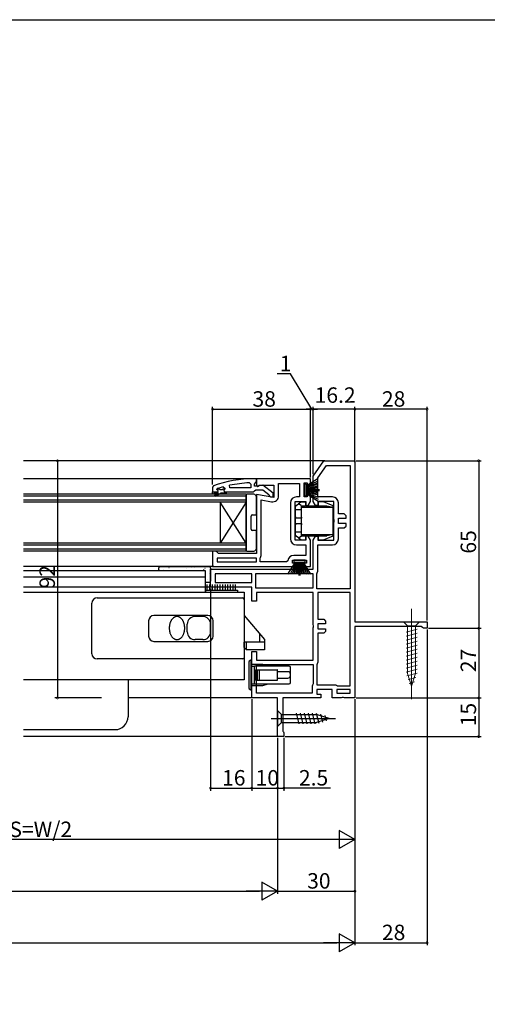
# Model space of a CAD drawing. Extents: x 0 to 1059, y 0 to 1584.
# Drawn here: x 645 to 826, y 1148 to 1530 of the extents above; entities that cross this region are included whole.
import ezdxf

# ---------------------------------------------------------------- set-up
doc = ezdxf.new("R2010")
doc.units = 0
doc.header["$LTSCALE"] = 5
doc.linetypes.add('YCENTER_1', pattern=[13, 10, -1, 1, -1])
for name, color, linetype in [('YKK_11', 7, 'CONTINUOUS'), ('YKK_12', 2, 'CONTINUOUS'), ('YKK_13', 4, 'CONTINUOUS'), ('YKK_D', 6, 'CONTINUOUS'), ('YKK_ZWAK', 7, 'CONTINUOUS')]:
    doc.layers.add(name, color=color, linetype=linetype)
doc.styles.get("Standard").update_dxf_attribs({"font": 'txt', "bigfont": 'EXTFONT'})

msp = doc.modelspace()

# ---------------------------------------------------------------- linework, layer by layer
at = {"layer": 'YKK_11', "color": 0, "linetype": 'ByBlock', "lineweight": -2}
for p, q in [((758.41, 1352.83), (762.61, 1358.83)), ((760.21, 1352.26), (763.54, 1357.03)), ((762.61, 1358.83), (774.61, 1358.83)), ((763.54, 1357.03), (772.81, 1357.03)), ((772.81, 1357.03), (772.81, 1309.13)), ((772.81, 1357.03), (772.81, 1309.13)), ((774.61, 1358.83), (774.61, 1296.33)), ((758.41, 1343.03), (758.41, 1352.83)), ((723.57, 1348.74), (724.21, 1348.26)), ((723.57, 1348.74), (724.21, 1348.26)), ((726.14, 1348.33), (726.03, 1349.32)), ((726.14, 1348.33), (726.03, 1349.32)), ((733.68, 1350.28), (734.21, 1349.78)), ((733.68, 1350.28), (734.21, 1349.78)), ((734.21, 1349.78), (734.21, 1348.33)), ((734.21, 1349.78), (734.21, 1348.33)), ((757.41, 1351.83), (736.41, 1351.83)), ((736.41, 1351.83), (736.41, 1349.21)), ((757.41, 1351.83), (736.41, 1351.83)), ((736.41, 1351.83), (736.41, 1349.21)), ((736.41, 1349.21), (736.98, 1348.89)), ((736.41, 1349.21), (736.98, 1348.89)), ((736.98, 1348.89), (737.85, 1349.43)), ((736.98, 1348.89), (737.85, 1349.43)), ((737.85, 1349.43), (743.21, 1349.43)), ((737.85, 1349.43), (743.21, 1349.43)), ((743.21, 1349.43), (743.21, 1344.62)), ((743.21, 1349.43), (743.21, 1344.62)), ((745.01, 1345.22), (745.01, 1350.03)), ((745.01, 1350.03), (753.11, 1350.03)), ((745.01, 1345.22), (745.01, 1350.03)), ((745.01, 1350.03), (753.11, 1350.03)), ((753.11, 1350.03), (753.11, 1344.83)), ((753.11, 1350.03), (753.11, 1344.83)), ((754.91, 1344.83), (754.91, 1350.23)), ((754.91, 1350.23), (756.11, 1350.23)), ((754.91, 1344.83), (754.91, 1350.23)), ((754.91, 1350.23), (756.11, 1350.23)), ((756.11, 1350.23), (756.11, 1349.03)), ((756.11, 1350.23), (756.11, 1349.03)), ((756.11, 1349.03), (757.41, 1349.03)), ((756.11, 1349.03), (757.41, 1349.03)), ((757.41, 1349.03), (757.41, 1351.83)), ((757.41, 1349.03), (757.41, 1351.83)), ((760.21, 1344.83), (760.21, 1352.26)), ((719.41, 1346.83), (721.31, 1346.83)), ((719.41, 1346.83), (721.31, 1346.83)), ((719.41, 1345.83), (719.41, 1346.83)), ((719.41, 1346.83), (721.31, 1346.83)), ((719.41, 1346.83), (721.31, 1346.83)), ((719.41, 1346.83), (721.31, 1346.83)), ((719.41, 1345.83), (719.41, 1346.83)), ((719.41, 1346.83), (721.31, 1346.83)), ((719.91, 1345.83), (719.41, 1345.83)), ((719.91, 1345.83), (719.41, 1345.83)), ((721.71, 1346.33), (719.91, 1346.33)), ((719.91, 1346.33), (719.91, 1345.83)), ((721.71, 1346.33), (719.91, 1346.33)), ((719.91, 1346.33), (719.91, 1345.83)), ((720.23, 1345.48), (721.71, 1346.33)), ((720.23, 1345.48), (721.71, 1346.33)), ((720.48, 1345.04), (720.23, 1345.48)), ((720.48, 1345.04), (720.23, 1345.48)), ((722.71, 1346.33), (720.48, 1345.04)), ((722.71, 1346.33), (720.48, 1345.04)), ((721.01, 1347.74), (721.08, 1347.93)), ((721.01, 1347.74), (721.08, 1347.93)), ((721.01, 1347.74), (721.08, 1347.93)), ((721.01, 1347.74), (721.08, 1347.93)), ((721.01, 1347.73), (721.01, 1347.74)), ((721.01, 1347.73), (721.01, 1347.74)), ((721.01, 1347.73), (721.01, 1347.74)), ((721.01, 1347.73), (721.01, 1347.74)), ((721.31, 1347.43), (721.01, 1347.73)), ((721.31, 1347.43), (721.01, 1347.73)), ((721.31, 1347.43), (721.01, 1347.73)), ((721.31, 1347.43), (721.01, 1347.73)), ((721.08, 1347.93), (721.21, 1348.02)), ((721.08, 1347.93), (721.21, 1348.02)), ((721.08, 1347.93), (721.91, 1347.93)), ((721.08, 1347.93), (721.91, 1347.93)), ((721.91, 1347.93), (722.21, 1347.67)), ((721.91, 1347.93), (722.21, 1347.67)), ((722.21, 1347.67), (723.2, 1347.67)), ((722.21, 1347.67), (723.2, 1347.67)), ((724.71, 1346.33), (722.71, 1346.33)), ((724.71, 1346.33), (722.71, 1346.33)), ((723.2, 1347.67), (723.5, 1347.93)), ((723.2, 1347.67), (723.5, 1347.93)), ((723.5, 1347.93), (724.21, 1347.93)), ((723.5, 1347.93), (724.21, 1347.93)), ((724.21, 1347.9), (723.83, 1347.42)), ((724.21, 1347.9), (723.83, 1347.42)), ((724.21, 1347.9), (723.83, 1347.42)), ((724.21, 1347.9), (723.83, 1347.42)), ((723.83, 1347.42), (723.91, 1346.83)), ((723.83, 1347.42), (723.91, 1346.83)), ((723.83, 1347.42), (723.91, 1346.83)), ((723.83, 1347.42), (723.91, 1346.83)), ((723.91, 1346.83), (724.71, 1346.83)), ((723.91, 1346.83), (724.71, 1346.83)), ((723.91, 1346.83), (724.71, 1346.83)), ((723.91, 1346.83), (724.71, 1346.83)), ((724.21, 1348.26), (724.21, 1347.9)), ((724.21, 1348.26), (724.21, 1347.9)), ((724.21, 1347.93), (724.21, 1347.9)), ((724.21, 1347.93), (724.21, 1347.9)), ((724.71, 1346.83), (724.71, 1346.33)), ((724.71, 1346.83), (724.71, 1346.33)), ((734.21, 1348.33), (726.14, 1348.33)), ((734.21, 1348.33), (726.14, 1348.33)), ((734.21, 1348.33), (726.14, 1348.33)), ((734.21, 1348.33), (726.14, 1348.33)), ((743.21, 1344.62), (736.41, 1345.82)), ((736.41, 1345.82), (736.41, 1322.83)), ((743.21, 1344.62), (736.41, 1345.82)), ((736.41, 1345.82), (736.41, 1322.83)), ((757.41, 1346.03), (756.11, 1346.03)), ((756.11, 1346.03), (756.11, 1344.83)), ((757.41, 1346.03), (756.11, 1346.03)), ((756.11, 1346.03), (756.11, 1344.83)), ((757.41, 1343.03), (757.41, 1346.03)), ((757.41, 1343.03), (757.41, 1346.03)), ((738.21, 1322.03), (738.21, 1343.67)), ((738.21, 1343.67), (742.31, 1342.95)), ((738.21, 1322.03), (738.21, 1343.67)), ((738.21, 1322.03), (738.21, 1343.67)), ((738.21, 1343.67), (742.31, 1342.95)), ((738.21, 1322.03), (738.21, 1343.67)), ((749.61, 1342.53), (749.61, 1328.53)), ((749.61, 1342.53), (749.61, 1328.53)), ((751.41, 1328.03), (751.41, 1343.03)), ((751.41, 1343.03), (755.61, 1343.03)), ((751.41, 1328.03), (751.41, 1343.03)), ((751.41, 1343.03), (755.61, 1343.03)), ((753.11, 1344.83), (751.91, 1344.83)), ((753.11, 1344.83), (751.91, 1344.83)), ((756.11, 1344.83), (754.91, 1344.83)), ((756.11, 1344.83), (754.91, 1344.83)), ((755.61, 1343.03), (755.61, 1341.53)), ((755.61, 1343.03), (755.61, 1341.53)), ((755.61, 1341.53), (756.54, 1341.53)), ((755.61, 1341.53), (756.54, 1341.53)), ((756.54, 1341.53), (757.41, 1343.03)), ((756.54, 1341.53), (757.41, 1343.03)), ((759.27, 1341.53), (758.41, 1343.03)), ((760.21, 1341.53), (759.27, 1341.53)), ((765.91, 1344.83), (760.21, 1344.83)), ((766.41, 1343.03), (760.21, 1343.03)), ((760.21, 1343.03), (760.21, 1341.53)), ((766.41, 1336.15), (766.41, 1343.03)), ((768.21, 1338.23), (768.21, 1342.53)), ((770.51, 1338.23), (768.21, 1338.23)), ((771.21, 1337.53), (770.51, 1338.23)), ((771.21, 1336.53), (771.21, 1337.53)), ((766.59, 1335.76), (766.41, 1336.15)), ((766.41, 1334.9), (766.59, 1335.29)), ((766.41, 1328.03), (766.41, 1334.9)), ((766.59, 1335.29), (766.59, 1335.76)), ((768.21, 1334.53), (768.21, 1336.53)), ((768.21, 1336.53), (771.21, 1336.53)), ((771.21, 1334.53), (768.21, 1334.53)), ((770.51, 1332.83), (771.21, 1333.53)), ((771.21, 1333.53), (771.21, 1334.53)), ((768.21, 1328.53), (768.21, 1332.83)), ((768.21, 1332.83), (770.51, 1332.83)), ((755.61, 1328.03), (751.41, 1328.03)), ((755.61, 1328.03), (751.41, 1328.03)), ((751.91, 1326.23), (755.61, 1326.23)), ((751.91, 1326.23), (755.61, 1326.23)), ((756.54, 1329.53), (755.61, 1329.53)), ((755.61, 1329.53), (755.61, 1328.03)), ((756.54, 1329.53), (755.61, 1329.53)), ((755.61, 1329.53), (755.61, 1328.03)), ((755.61, 1326.23), (755.61, 1322.13)), ((755.61, 1326.23), (755.61, 1322.13)), ((757.41, 1328.03), (756.54, 1329.53)), ((757.41, 1328.03), (756.54, 1329.53)), ((757.41, 1317.83), (757.41, 1328.03)), ((757.41, 1317.83), (757.41, 1328.03)), ((758.41, 1328.03), (759.27, 1329.53)), ((758.41, 1316.83), (758.41, 1328.03)), ((759.27, 1329.53), (760.21, 1329.53)), ((760.21, 1329.53), (760.21, 1328.03)), ((760.21, 1328.03), (766.41, 1328.03)), ((760.21, 1316.03), (760.21, 1326.23)), ((760.21, 1326.23), (765.91, 1326.23)), ((720.71, 1323.83), (719.41, 1323.83)), ((719.41, 1323.83), (719.41, 1317.83)), ((720.71, 1323.83), (719.41, 1323.83)), ((719.41, 1323.83), (719.41, 1317.83)), ((721.21, 1323.33), (720.71, 1323.83)), ((721.21, 1323.33), (720.71, 1323.83)), ((721.71, 1322.83), (721.21, 1323.33)), ((721.71, 1322.83), (721.21, 1323.33)), ((736.41, 1322.83), (721.71, 1322.83)), ((736.41, 1322.83), (721.71, 1322.83)), ((737.94, 1321.35), (738.21, 1322.03)), ((737.94, 1321.35), (738.21, 1322.03)), ((755.61, 1322.13), (750.91, 1322.13)), ((755.61, 1322.13), (750.91, 1322.13)), ((736.41, 1321.03), (721.21, 1321.03)), ((721.21, 1321.03), (721.21, 1319.63)), ((736.41, 1321.03), (721.21, 1321.03)), ((721.21, 1321.03), (721.21, 1319.63)), ((721.21, 1319.63), (736.41, 1319.63)), ((721.21, 1319.63), (736.41, 1319.63)), ((721.21, 1319.63), (736.41, 1319.63)), ((721.21, 1319.63), (736.41, 1319.63)), ((736.41, 1319.63), (736.41, 1321.03)), ((736.41, 1319.63), (736.41, 1321.03)), ((737.81, 1321.01), (737.94, 1321.35)), ((737.81, 1321.01), (737.94, 1321.35)), ((737.81, 1319.63), (737.81, 1321.01)), ((737.81, 1319.63), (737.81, 1321.01)), ((748.12, 1319.63), (737.81, 1319.63)), ((748.12, 1319.63), (737.81, 1319.63)), ((748.62, 1320.07), (748.12, 1319.63)), ((748.62, 1320.07), (748.12, 1319.63)), ((750.41, 1319.13), (750.41, 1320.33)), ((750.41, 1320.33), (755.81, 1320.33)), ((750.41, 1319.13), (750.41, 1320.33)), ((750.41, 1320.33), (755.81, 1320.33)), ((751.61, 1319.13), (750.41, 1319.13)), ((751.61, 1319.13), (750.41, 1319.13)), ((751.61, 1317.83), (751.61, 1319.13)), ((751.61, 1317.83), (751.61, 1319.13)), ((755.81, 1319.13), (754.61, 1319.13)), ((754.61, 1319.13), (754.61, 1317.83)), ((755.81, 1319.13), (754.61, 1319.13)), ((754.61, 1319.13), (754.61, 1317.83)), ((755.81, 1320.33), (755.81, 1319.13)), ((755.81, 1320.33), (755.81, 1319.13)), ((718.61, 1309.83), (718.61, 1316.83)), ((718.61, 1316.83), (758.41, 1316.83)), ((719.41, 1317.83), (751.61, 1317.83)), ((719.41, 1317.83), (751.61, 1317.83)), ((734.61, 1315.03), (720.41, 1315.03)), ((720.41, 1315.03), (720.41, 1311.63)), ((734.61, 1315.03), (720.41, 1315.03)), ((734.61, 1311.63), (734.61, 1315.03)), ((758.41, 1315.03), (736.01, 1315.03)), ((736.01, 1315.03), (736.01, 1309.53)), ((758.41, 1315.03), (736.01, 1315.03)), ((754.61, 1317.83), (757.41, 1317.83)), ((754.61, 1317.83), (757.41, 1317.83)), ((758.41, 1309.53), (758.41, 1315.03)), ((759.81, 1315.01), (759.94, 1315.35)), ((759.81, 1309.13), (759.81, 1315.01)), ((759.94, 1315.35), (760.21, 1316.03)), ((720.41, 1311.63), (734.61, 1311.63)), ((734.61, 1309.83), (718.61, 1309.83)), ((734.61, 1304.43), (734.61, 1309.83)), ((736.01, 1309.53), (758.41, 1309.53)), ((758.41, 1307.73), (736.41, 1307.73)), ((736.41, 1307.73), (736.41, 1304.43)), ((758.41, 1295.25), (758.41, 1307.73)), ((772.81, 1309.13), (759.81, 1309.13)), ((772.81, 1307.73), (760.21, 1307.73)), ((760.21, 1307.73), (760.21, 1297.33)), ((772.81, 1271.53), (772.81, 1307.73)), ((772.81, 1271.53), (772.81, 1307.73)), ((736.41, 1304.43), (734.61, 1304.43)), ((758.59, 1294.86), (758.41, 1295.25)), ((760.21, 1297.33), (762.51, 1297.33)), ((763.21, 1295.63), (760.21, 1295.63)), ((760.21, 1295.63), (760.21, 1293.63)), ((762.51, 1297.33), (763.21, 1296.63)), ((763.21, 1296.63), (763.21, 1295.63)), ((774.61, 1296.33), (802.61, 1296.33)), ((802.61, 1296.33), (802.61, 1293.83)), ((758.41, 1294), (758.59, 1294.39)), ((758.41, 1281.53), (758.41, 1294)), ((758.59, 1294.39), (758.59, 1294.86)), ((760.21, 1293.63), (763.21, 1293.63)), ((762.51, 1291.93), (760.21, 1291.93)), ((760.21, 1291.93), (760.21, 1280.73)), ((763.21, 1292.63), (762.51, 1291.93)), ((763.21, 1293.63), (763.21, 1292.63)), ((800.31, 1294.53), (774.61, 1294.53)), ((774.61, 1294.53), (774.61, 1266.83)), ((800.78, 1294.18), (800.31, 1294.53)), ((801.26, 1293.83), (800.78, 1294.18)), ((802.61, 1293.83), (801.26, 1293.83)), ((734.61, 1266.83), (734.61, 1284.83)), ((734.61, 1284.83), (736.41, 1284.83)), ((736.41, 1284.83), (736.41, 1281.53)), ((736.41, 1281.53), (758.41, 1281.53)), ((759.94, 1280.05), (759.81, 1279.71)), ((760.21, 1280.73), (759.94, 1280.05)), ((736.41, 1279.73), (758.41, 1279.73)), ((736.41, 1268.63), (736.41, 1279.73)), ((736.41, 1279.73), (758.41, 1279.73)), ((758.41, 1279.73), (758.41, 1272.23)), ((759.81, 1279.71), (759.81, 1271.93)), ((758.01, 1268.63), (736.41, 1268.63)), ((758.21, 1271.83), (758.01, 1271.43)), ((758.01, 1271.43), (758.01, 1268.63)), ((758.41, 1272.23), (758.21, 1271.83)), ((759.81, 1271.93), (767.11, 1271.93)), ((765.81, 1270.13), (759.81, 1270.13)), ((759.81, 1270.13), (759.81, 1268.33)), ((765.81, 1266.83), (765.81, 1270.13)), ((767.11, 1271.93), (767.51, 1271.73)), ((767.51, 1271.73), (767.91, 1271.53)), ((772.81, 1270.13), (767.61, 1270.13)), ((767.61, 1270.13), (767.61, 1268.63)), ((767.61, 1268.63), (772.81, 1268.63)), ((767.61, 1268.63), (772.81, 1268.63)), ((767.91, 1271.53), (772.81, 1271.53)), ((772.81, 1268.63), (772.81, 1270.13)), ((744.61, 1266.83), (734.61, 1266.83)), ((744.61, 1251.83), (744.61, 1266.83)), ((761.41, 1266.83), (746.61, 1266.83)), ((746.61, 1266.83), (746.61, 1253.92)), ((759.81, 1268.33), (761.41, 1268.33)), ((761.41, 1268.33), (761.41, 1266.83)), ((769.28, 1266.83), (765.81, 1266.83)), ((769.67, 1267.02), (769.28, 1266.83)), ((770.14, 1267.02), (769.67, 1267.02)), ((770.53, 1266.83), (770.14, 1267.02)), ((774.61, 1266.83), (770.53, 1266.83)), ((746.61, 1253.92), (746.86, 1253.62)), ((746.86, 1253.62), (747.11, 1253.33)), ((747.11, 1253.33), (747.11, 1251.83)), ((747.11, 1251.83), (744.61, 1251.83))]:
    msp.add_line(p, q, dxfattribs=at)
at = {"layer": 'YKK_11', "color": 0, "linetype": 'ByBlock', "lineweight": 30}
for p, q in [((719.74, 1349.08), (719.41, 1348.61)), ((719.74, 1349.08), (719.41, 1348.61)), ((736.41, 1351.83), (735.41, 1351.83)), ((736.41, 1351.83), (735.41, 1351.83)), ((735.71, 1349.83), (736.06, 1350.31)), ((735.71, 1349.83), (736.06, 1350.31)), ((735.71, 1349.03), (735.71, 1349.83)), ((735.71, 1349.03), (735.71, 1349.83)), ((737.11, 1349.03), (735.71, 1349.03)), ((737.11, 1349.03), (735.71, 1349.03)), ((736.06, 1350.31), (736.41, 1350.78)), ((736.06, 1350.31), (736.41, 1350.78)), ((736.41, 1350.78), (736.41, 1351.83)), ((736.41, 1350.78), (736.41, 1351.83)), ((737.51, 1349.23), (737.11, 1349.03)), ((737.51, 1349.23), (737.11, 1349.03)), ((738.93, 1349.42), (737.51, 1349.23)), ((738.93, 1349.42), (737.51, 1349.23)), ((742.91, 1346.3), (738.93, 1349.42)), ((742.91, 1346.3), (738.93, 1349.42)), ((719.41, 1348.61), (719.41, 1346.83)), ((719.41, 1348.61), (719.41, 1346.83)), ((719.41, 1346.83), (721.31, 1346.83)), ((719.41, 1346.83), (721.31, 1346.83)), ((724.71, 1346.83), (735.25, 1346.83)), ((724.71, 1346.83), (735.25, 1346.83)), ((735.25, 1346.83), (735.73, 1347.18)), ((735.25, 1346.83), (735.73, 1347.18)), ((735.73, 1347.18), (736.21, 1347.53)), ((735.73, 1347.18), (736.21, 1347.53)), ((736.21, 1347.53), (738.91, 1347.53)), ((736.21, 1347.53), (738.91, 1347.53)), ((738.91, 1347.53), (741.21, 1345.73)), ((738.91, 1347.53), (741.21, 1345.73)), ((741.21, 1345.73), (741.41, 1345.33)), ((741.21, 1345.73), (741.41, 1345.33)), ((741.41, 1345.33), (741.91, 1344.83)), ((741.41, 1345.33), (741.91, 1344.83)), ((742.91, 1344.83), (742.91, 1346.3)), ((742.91, 1344.83), (742.91, 1346.3)), ((741.91, 1344.83), (742.91, 1344.83)), ((741.91, 1344.83), (742.91, 1344.83))]:
    msp.add_line(p, q, dxfattribs=at)
msp.add_arc((735.41, 1305.83), 46, 90, 109.917, dxfattribs=at)
msp.add_arc((735.41, 1305.83), 46, 90, 109.917, dxfattribs=at)
at = {"layer": 'YKK_11', "color": 0, "linetype": 'ByBlock', "lineweight": -2}
for centre, radius, start, end in [((735.36, 1305.83), 44.5, 105.3529, 108.5338), ((735.36, 1305.83), 44.5, 105.3529, 108.5338), ((735.77, 1302.92), 47.41, 92.5215, 101.8508), ((735.77, 1302.92), 47.41, 92.5215, 101.8508), ((721.31, 1347.13), 0.3, 270, 90), ((721.31, 1347.13), 0.3, 270, 90), ((721.31, 1347.13), 0.3, 270, 90), ((721.31, 1347.13), 0.3, 270, 90), ((742.71, 1345.22), 2.3, 260, 360), ((742.71, 1345.22), 2.3, 260, 360), ((751.91, 1342.53), 2.3, 90, 180), ((751.91, 1342.53), 2.3, 90, 180), ((765.91, 1342.53), 2.3, 0, 90), ((751.91, 1328.53), 2.3, 180, 270), ((751.91, 1328.53), 2.3, 180, 270), ((765.91, 1328.53), 2.3, 270, 360), ((750.91, 1319.83), 2.3, 90, 173.8493), ((750.91, 1319.83), 2.3, 90, 173.8493)]:
    msp.add_arc(centre, radius, start, end, dxfattribs=at)
at = {"layer": 'YKK_12'}
for p, q in [((762.9, 1358.83), (646.11, 1358.83)), ((756.91, 1351.83), (646.11, 1351.83)), ((716.61, 1316.18), (646.08, 1316.18)), ((719.91, 1317.83), (646.11, 1317.83)), ((716.61, 1307.83), (716.61, 1316.18)), ((716.61, 1313.72), (646.08, 1313.72)), ((719.11, 1309.83), (646.11, 1309.83)), ((646.11, 1307.83), (731.61, 1307.83)), ((731.61, 1307.83), (731.61, 1273.83)), ((731.61, 1273.83), (646.11, 1273.83)), ((686.61, 1273.83), (686.61, 1259.53)), ((735.11, 1266.83), (686.61, 1266.83)), ((646.11, 1254.53), (681.61, 1254.53)), ((745.11, 1251.83), (646.11, 1251.83))]:
    msp.add_line(p, q, dxfattribs=at)
at = {"layer": 'YKK_12', "linetype": 'Continuous'}
for p, q in [((732.41, 1345.83), (646.11, 1345.83)), ((732.41, 1345.13), (646.11, 1345.13)), ((732.41, 1345.83), (732.41, 1342.83)), ((732.41, 1343.53), (646.11, 1343.53)), ((732.41, 1342.83), (646.11, 1342.83)), ((722.41, 1342.83), (722.41, 1326.83)), ((732.41, 1342.83), (722.41, 1326.83)), ((732.41, 1326.83), (722.41, 1342.83)), ((732.41, 1342.83), (732.41, 1326.83)), ((732.41, 1326.83), (646.11, 1326.83)), ((732.41, 1326.13), (646.11, 1326.13)), ((732.41, 1326.83), (732.41, 1323.83)), ((732.41, 1324.53), (646.11, 1324.53)), ((732.41, 1323.83), (646.11, 1323.83))]:
    msp.add_line(p, q, dxfattribs=at)
at = {"layer": 'YKK_12'}
msp.add_arc((681.61, 1259.53), 5, 270, 0, dxfattribs=at)
at = {"layer": 'YKK_13'}
for p, q in [((755.71, 1349.78), (754.91, 1349.78)), ((754.91, 1349.78), (754.91, 1345.28)), ((760.41, 1352), (755.71, 1349.03)), ((755.71, 1348.83), (760.41, 1351.09)), ((755.71, 1348.63), (760.41, 1350.29)), ((755.71, 1345.28), (755.71, 1349.78)), ((760.41, 1349.62), (755.71, 1348.43)), ((755.71, 1348.23), (760.41, 1349.06)), ((732.41, 1324.13), (732.41, 1345.53)), ((735.41, 1345.83), (732.71, 1345.83)), ((754.91, 1345.28), (755.71, 1345.28)), ((760.41, 1348.62), (755.71, 1348.03)), ((755.71, 1347.83), (760.41, 1348.3)), ((755.71, 1347.73), (760.91, 1347.73)), ((755.71, 1347.33), (760.91, 1347.33)), ((755.71, 1347.23), (760.41, 1346.75)), ((760.41, 1346.43), (755.71, 1347.03)), ((755.71, 1346.83), (760.41, 1346)), ((760.41, 1345.44), (755.71, 1346.63)), ((755.71, 1346.43), (760.41, 1344.76)), ((755.71, 1346.23), (760.41, 1343.97)), ((760.41, 1343.06), (755.71, 1346.03)), ((736.41, 1338.13), (736.41, 1344.83)), ((734.41, 1332.33), (734.41, 1337.33)), ((734.91, 1337.83), (736.11, 1337.83)), ((736.11, 1331.83), (734.91, 1331.83)), ((736.41, 1324.83), (736.41, 1331.53)), ((732.71, 1323.83), (735.41, 1323.83)), ((748.64, 1314.83), (751.61, 1319.53)), ((751.81, 1319.53), (749.55, 1314.83)), ((752.01, 1319.53), (750.34, 1314.83)), ((750.86, 1320.33), (750.86, 1319.53)), ((755.36, 1320.33), (750.86, 1320.33)), ((750.86, 1319.53), (755.36, 1319.53)), ((751.02, 1314.83), (752.21, 1319.53)), ((752.41, 1319.53), (751.58, 1314.83)), ((752.01, 1314.83), (752.61, 1319.53)), ((752.81, 1319.53), (752.33, 1314.83)), ((752.91, 1319.53), (752.91, 1314.33)), ((753.31, 1319.53), (753.31, 1314.33)), ((753.41, 1319.53), (753.88, 1314.83)), ((754.2, 1314.83), (753.61, 1319.53)), ((753.81, 1319.53), (754.64, 1314.83)), ((755.2, 1314.83), (754.01, 1319.53)), ((754.21, 1319.53), (755.87, 1314.83)), ((754.41, 1319.53), (756.67, 1314.83)), ((757.58, 1314.83), (754.61, 1319.53)), ((755.36, 1319.53), (755.36, 1320.33)), ((698.61, 1316.18), (698.61, 1317.33)), ((698.88, 1316.58), (698.87, 1316.59)), ((699.11, 1317.83), (718.11, 1317.83)), ((700.49, 1316.55), (700.45, 1316.58)), ((702.52, 1317.29), (702.47, 1317.31)), ((702.64, 1316.39), (702.64, 1316.4)), ((704.59, 1317.72), (704.55, 1317.74)), ((707.26, 1316.26), (707.22, 1316.28)), ((709.29, 1316.99), (709.24, 1317.02)), ((711.36, 1317.43), (711.32, 1317.45)), ((712.45, 1317.49), (712.44, 1317.49)), ((716.06, 1316.7), (716.01, 1316.73)), ((716.48, 1317), (716.47, 1317.01)), ((716.7, 1314.51), (716.66, 1314.54)), ((718.13, 1317.14), (718.09, 1317.16)), ((718.42, 1315.15), (718.37, 1315.23)), ((718.42, 1314.84), (718.41, 1314.84)), ((718.61, 1317.33), (718.61, 1312.13)), ((718.11, 1311.63), (716.61, 1311.63)), ((716.63, 1312.82), (716.63, 1312.82)), ((717.29, 1312.62), (717.25, 1312.65)), ((717.36, 1308.68), (717.36, 1310.83)), ((718.36, 1308.68), (718.36, 1310.83)), ((719.36, 1308.68), (719.36, 1310.83)), ((720.36, 1308.68), (720.36, 1310.83)), ((721.36, 1308.68), (721.36, 1310.83)), ((722.36, 1308.68), (722.36, 1310.83)), ((723.36, 1308.68), (723.36, 1310.83)), ((724.36, 1308.68), (724.36, 1310.83)), ((725.36, 1308.68), (725.36, 1310.83)), ((726.36, 1308.68), (726.36, 1310.83)), ((727.36, 1308.68), (727.36, 1310.83)), ((728.36, 1308.68), (728.36, 1310.83)), ((716.61, 1308.68), (729.11, 1308.68)), ((716.61, 1308.68), (716.61, 1307.83)), ((716.61, 1307.83), (729.11, 1307.83)), ((729.11, 1308.68), (729.11, 1307.83)), ((734.31, 1281.63), (734.31, 1269.83))]:
    msp.add_line(p, q, dxfattribs=at)
at = {"layer": 'YKK_13', "linetype": 'Continuous'}
for p, q in [((751.61, 1339.83), (751.61, 1341.07)), ((751.82, 1341.48), (752.76, 1342.13)), ((753.91, 1342.93), (752.76, 1342.13)), ((753.77, 1341.43), (752.76, 1342.13)), ((753.77, 1341.43), (755.41, 1341.41)), ((753.77, 1341.43), (753.77, 1339.83)), ((753.91, 1342.93), (755.41, 1342.93)), ((755.41, 1341.33), (753.91, 1340.83)), ((755.41, 1342.93), (755.41, 1341.41)), ((755.41, 1341.33), (755.41, 1341.41)), ((755.41, 1341.33), (763.71, 1341.33)), ((762.41, 1342.93), (760.41, 1342.93)), ((760.41, 1342.93), (760.41, 1341.33)), ((766.21, 1341.33), (762.41, 1342.93)), ((763.71, 1341.33), (766.21, 1340.83)), ((766.21, 1340.83), (766.21, 1341.33)), ((751.61, 1337.63), (751.41, 1337.63)), ((753.77, 1339.83), (751.61, 1339.83)), ((751.61, 1337.03), (751.61, 1339.83)), ((753.77, 1339.83), (753.91, 1339.83)), ((753.91, 1340.83), (766.21, 1340.83)), ((753.91, 1330.23), (753.91, 1340.83)), ((766.21, 1330.23), (766.21, 1340.83)), ((751.41, 1335.63), (751.61, 1335.63)), ((751.41, 1335.43), (751.61, 1335.43)), ((751.41, 1333.43), (751.61, 1333.43)), ((751.61, 1337.03), (751.61, 1336.53)), ((751.61, 1334.53), (751.61, 1336.53)), ((753.91, 1336.53), (751.61, 1336.53)), ((751.61, 1334.53), (753.91, 1334.53)), ((751.61, 1334.53), (751.61, 1334.03)), ((751.61, 1331.23), (751.61, 1334.03)), ((751.61, 1333.23), (751.41, 1333.23)), ((751.41, 1331.23), (751.61, 1331.23)), ((751.61, 1329.99), (751.61, 1331.23)), ((751.61, 1331.23), (753.77, 1331.23)), ((752.76, 1328.93), (753.77, 1329.63)), ((753.91, 1331.23), (753.77, 1331.23)), ((753.77, 1331.23), (753.77, 1329.63)), ((755.41, 1329.65), (753.77, 1329.63)), ((753.91, 1330.23), (766.21, 1330.23)), ((753.91, 1330.23), (755.41, 1329.73)), ((755.41, 1329.73), (763.71, 1329.73)), ((755.41, 1329.65), (755.41, 1329.73)), ((755.41, 1329.65), (755.41, 1328.13)), ((760.41, 1329.73), (760.41, 1328.13)), ((762.41, 1328.13), (766.21, 1329.73)), ((766.21, 1330.23), (763.71, 1329.73)), ((766.21, 1329.73), (766.21, 1330.23)), ((752.76, 1328.93), (751.82, 1329.58)), ((752.76, 1328.93), (753.91, 1328.13)), ((753.91, 1328.13), (755.41, 1328.13)), ((760.41, 1328.13), (762.41, 1328.13)), ((733.41, 1280.25), (733.41, 1275.73)), ((734.31, 1281.63), (734.61, 1281.63)), ((734.61, 1275.73), (734.61, 1281.63)), ((738.91, 1279.83), (734.61, 1279.83)), ((734.81, 1279.13), (735.7, 1279.13)), ((735.62, 1279.12), (735.61, 1279.11)), ((735.61, 1272.35), (735.61, 1279.11)), ((735.7, 1279.13), (735.62, 1279.12)), ((736.11, 1279.13), (735.7, 1279.13)), ((736.01, 1273.73), (736.01, 1277.73)), ((736.01, 1277.73), (736.72, 1277.73)), ((748.61, 1279.13), (736.11, 1279.13)), ((736.72, 1273.73), (736.72, 1277.73)), ((736.72, 1277.73), (736.86, 1277.73)), ((736.86, 1273.73), (736.86, 1277.73)), ((736.86, 1277.73), (737.45, 1277.73)), ((737.45, 1277.73), (744.45, 1277.73)), ((737.45, 1277.73), (737.57, 1277.67)), ((737.57, 1273.79), (737.57, 1277.67)), ((740.91, 1279.13), (738.91, 1279.83)), ((744.61, 1277.73), (744.45, 1277.73)), ((744.61, 1273.73), (744.61, 1277.73)), ((745.04, 1276.98), (744.61, 1276.98)), ((748.61, 1276.98), (745.04, 1276.98)), ((749.11, 1279.13), (748.61, 1279.13)), ((749.61, 1277.48), (749.61, 1278.63)), ((749.61, 1275.98), (749.61, 1277.48)), ((733.41, 1275.73), (733.41, 1271.2)), ((734.61, 1269.83), (734.61, 1275.73)), ((734.81, 1272.33), (735.7, 1272.33)), ((735.61, 1272.35), (735.65, 1272.33)), ((735.65, 1272.33), (735.7, 1272.33)), ((735.7, 1272.33), (736.11, 1272.33)), ((736.01, 1273.73), (736.72, 1273.73)), ((736.11, 1272.33), (748.61, 1272.33)), ((736.72, 1273.73), (736.86, 1273.73)), ((736.86, 1273.73), (737.45, 1273.73)), ((737.45, 1273.73), (737.57, 1273.79)), ((737.45, 1273.73), (744.45, 1273.73)), ((738.91, 1271.63), (740.91, 1272.33)), ((744.45, 1273.73), (744.61, 1273.73)), ((744.61, 1274.48), (745.04, 1274.48)), ((745.04, 1274.48), (748.61, 1274.48)), ((748.61, 1272.33), (749.11, 1272.33)), ((749.61, 1275.48), (749.61, 1275.98)), ((749.61, 1273.98), (749.61, 1275.48)), ((749.61, 1272.83), (749.61, 1273.98)), ((734.61, 1269.83), (734.31, 1269.83)), ((734.61, 1271.63), (738.91, 1271.63)), ((744.61, 1261.93), (746.16, 1260.38)), ((744.61, 1261.93), (744.61, 1255.73)), ((751.78, 1260.93), (752.9, 1256.73)), ((753.33, 1260.93), (754.45, 1256.73)), ((754.88, 1260.93), (756.01, 1256.73)), ((756.43, 1260.93), (757.56, 1256.73)), ((757.99, 1260.93), (759.11, 1256.73)), ((759.54, 1260.93), (760.6, 1256.99)), ((744.61, 1255.73), (746.16, 1257.28)), ((746.16, 1257.28), (746.16, 1260.38)), ((746.16, 1260.38), (759.69, 1260.38)), ((746.16, 1257.28), (759.69, 1257.28)), ((764.61, 1258.83), (759.69, 1260.38)), ((764.61, 1258.83), (759.69, 1257.28)), ((764.61, 1258.83), (759.69, 1257.28)), ((761.21, 1260.47), (762.03, 1257.44)), ((762.91, 1259.94), (763.46, 1257.89))]:
    msp.add_line(p, q, dxfattribs=at)
at = {"layer": 'YKK_13', "linetype": 'ByBlock', "lineweight": -2}
for p, q in [((672.61, 1283.93), (672.61, 1303.63)), ((674.61, 1305.63), (731.11, 1305.63)), ((731.61, 1305.13), (731.61, 1282.43)), ((731.61, 1304.13), (731.61, 1302.63)), ((694.61, 1296.78), (694.61, 1290.78)), ((717.61, 1298.78), (696.61, 1298.78)), ((709.61, 1292.43), (709.61, 1295.43)), ((715.61, 1298.43), (712.61, 1298.43)), ((718.61, 1292.43), (718.61, 1295.43)), ((719.61, 1290.78), (719.61, 1296.78)), ((731.61, 1298.84), (739.61, 1289.43)), ((737.61, 1291.78), (737.61, 1288.43)), ((696.61, 1288.78), (717.61, 1288.78)), ((715.61, 1289.43), (712.61, 1289.43)), ((739.61, 1288.43), (731.61, 1288.43)), ((731.61, 1286.43), (731.61, 1288.43)), ((732.61, 1285.43), (732.61, 1288.43)), ((739.61, 1289.43), (739.61, 1285.43)), ((732.61, 1285.43), (731.61, 1286.43)), ((739.61, 1285.43), (732.61, 1285.43)), ((731.11, 1281.93), (674.61, 1281.93))]:
    msp.add_line(p, q, dxfattribs=at)
at = {"layer": 'YKK_13', "linetype": 'YCENTER_1', "lineweight": 13}
msp.add_line((796.61, 1301.33), (796.61, 1266.33), dxfattribs=at)
at = {"layer": 'YKK_13', "linetype": 'Continuous', "lineweight": 13}
for p, q in [((799.71, 1296.33), (793.51, 1296.33)), ((793.51, 1296.33), (795.06, 1294.78)), ((799.71, 1296.33), (798.16, 1294.78)), ((794.51, 1292.35), (798.71, 1293.48)), ((794.51, 1290.8), (798.71, 1291.92)), ((795.06, 1294.78), (795.06, 1276.24)), ((798.16, 1294.78), (795.06, 1294.78)), ((798.16, 1276.24), (798.16, 1294.78)), ((794.51, 1289.25), (798.71, 1290.37)), ((794.51, 1287.69), (798.71, 1288.82)), ((794.51, 1286.14), (798.71, 1287.27)), ((794.51, 1284.59), (798.71, 1285.71)), ((794.51, 1283.03), (798.71, 1284.16)), ((794.51, 1281.48), (798.71, 1282.61)), ((794.51, 1279.93), (798.71, 1281.05)), ((794.51, 1278.38), (798.71, 1279.5)), ((794.51, 1276.82), (798.71, 1277.95)), ((794.77, 1275.34), (798.71, 1276.39)), ((796.61, 1271.33), (795.06, 1276.24)), ((796.61, 1271.33), (798.16, 1276.24)), ((795.22, 1273.91), (798.25, 1274.72)), ((795.67, 1272.48), (797.72, 1273.02))]:
    msp.add_line(p, q, dxfattribs=at)
at = {"layer": 'YKK_13', "linetype": 'YCENTER_1'}
msp.add_line((742.11, 1258.83), (767.11, 1258.83), dxfattribs=at)
at = {"layer": 'YKK_13', "linetype": 'Continuous'}
for points in [[(753.91, 1337.02, 0), (753.91, 1337.02, 0), (753.91, 1337.01, 0), (753.91, 1337.01, 0), (753.91, 1337, 0), (753.91, 1336.99, 0), (753.91, 1336.99, 0), (753.91, 1336.98, 0), (753.91, 1336.97, 0), (753.91, 1336.97, 0), (753.91, 1336.96, 0), (753.91, 1336.96, 0), (753.91, 1336.95, 0), (753.91, 1336.94, 0), (753.91, 1336.94, 0), (753.91, 1336.93, 0), (753.91, 1336.93, 0), (753.91, 1336.92, 0), (753.91, 1336.91, 0), (753.91, 1336.91, 0), (753.91, 1336.9, 0), (753.91, 1336.9, 0), (753.91, 1336.89, 0), (753.91, 1336.88, 0), (753.91, 1336.88, 0), (753.91, 1336.87, 0), (753.91, 1336.87, 0), (753.91, 1336.86, 0), (753.91, 1336.86, 0), (753.91, 1336.85, 0), (753.91, 1336.84, 0), (753.91, 1336.84, 0), (753.91, 1336.83, 0), (753.91, 1336.83, 0), (753.91, 1336.82, 0), (753.91, 1336.82, 0), (753.91, 1336.81, 0), (753.91, 1336.8, 0), (753.91, 1336.8, 0), (753.91, 1336.79, 0), (753.91, 1336.79, 0), (753.91, 1336.78, 0), (753.91, 1336.78, 0), (753.91, 1336.77, 0), (753.91, 1336.77, 0), (753.91, 1336.76, 0), (753.91, 1336.76, 0), (753.91, 1336.75, 0), (753.91, 1336.75, 0), (753.91, 1336.74, 0), (753.91, 1336.74, 0), (753.91, 1336.73, 0), (753.91, 1336.73, 0), (753.9, 1336.72, 0), (753.9, 1336.72, 0), (753.9, 1336.71, 0), (753.9, 1336.71, 0), (753.9, 1336.7, 0), (753.9, 1336.7, 0), (753.9, 1336.69, 0), (753.9, 1336.69, 0), (753.9, 1336.68, 0), (753.9, 1336.68, 0), (753.9, 1336.67, 0), (753.9, 1336.67, 0), (753.9, 1336.67, 0), (753.9, 1336.66, 0), (753.9, 1336.66, 0), (753.9, 1336.65, 0), (753.9, 1336.65, 0), (753.9, 1336.65, 0), (753.9, 1336.64, 0), (753.9, 1336.64, 0), (753.9, 1336.63, 0), (753.9, 1336.63, 0), (753.9, 1336.63, 0), (753.9, 1336.62, 0), (753.9, 1336.62, 0), (753.9, 1336.61, 0), (753.9, 1336.61, 0), (753.9, 1336.61, 0), (753.9, 1336.6, 0), (753.9, 1336.6, 0), (753.9, 1336.6, 0), (753.9, 1336.59, 0), (753.9, 1336.59, 0), (753.9, 1336.59, 0), (753.9, 1336.59, 0), (753.9, 1336.58, 0), (753.9, 1336.58, 0), (753.9, 1336.58, 0), (753.9, 1336.57, 0), (753.9, 1336.57, 0), (753.9, 1336.57, 0), (753.9, 1336.57, 0), (753.9, 1336.56, 0), (753.9, 1336.56, 0), (753.9, 1336.56, 0), (753.9, 1336.56, 0), (753.9, 1336.55, 0), (753.9, 1336.55, 0), (753.9, 1336.55, 0), (753.9, 1336.55, 0), (753.9, 1336.55, 0), (753.9, 1336.55, 0), (753.9, 1336.54, 0), (753.9, 1336.54, 0), (753.9, 1336.54, 0), (753.9, 1336.54, 0), (753.9, 1336.54, 0), (753.9, 1336.54, 0), (753.9, 1336.53, 0), (753.9, 1336.53, 0), (753.9, 1336.53, 0), (753.9, 1336.53, 0), (753.9, 1336.53, 0), (753.9, 1336.53, 0), (753.9, 1336.53, 0), (753.9, 1336.53, 0), (753.9, 1336.53, 0), (753.9, 1336.53, 0), (753.9, 1336.53, 0), (753.9, 1336.53, 0), (753.9, 1336.52, 0), (753.9, 1336.52, 0), (753.9, 1336.52, 0), (753.9, 1336.52, 0), (753.9, 1336.52, 0), (753.9, 1336.52, 0)], [(753.9, 1334.52, 0), (753.9, 1334.52, 0), (753.9, 1334.52, 0), (753.9, 1334.52, 0), (753.9, 1334.52, 0), (753.9, 1334.52, 0), (753.9, 1334.52, 0), (753.9, 1334.52, 0), (753.9, 1334.52, 0), (753.9, 1334.52, 0), (753.9, 1334.52, 0), (753.9, 1334.52, 0), (753.9, 1334.52, 0), (753.9, 1334.52, 0), (753.9, 1334.52, 0), (753.9, 1334.52, 0), (753.9, 1334.51, 0), (753.9, 1334.51, 0), (753.9, 1334.51, 0), (753.9, 1334.51, 0), (753.9, 1334.51, 0), (753.9, 1334.51, 0), (753.9, 1334.51, 0), (753.9, 1334.5, 0), (753.9, 1334.5, 0), (753.9, 1334.5, 0), (753.9, 1334.5, 0), (753.9, 1334.5, 0), (753.9, 1334.49, 0), (753.9, 1334.49, 0), (753.9, 1334.49, 0), (753.9, 1334.49, 0), (753.9, 1334.49, 0), (753.9, 1334.48, 0), (753.9, 1334.48, 0), (753.9, 1334.48, 0), (753.9, 1334.48, 0), (753.9, 1334.47, 0), (753.9, 1334.47, 0), (753.9, 1334.47, 0), (753.9, 1334.46, 0), (753.9, 1334.46, 0), (753.9, 1334.46, 0), (753.9, 1334.46, 0), (753.9, 1334.45, 0), (753.9, 1334.45, 0), (753.9, 1334.45, 0), (753.9, 1334.44, 0), (753.9, 1334.44, 0), (753.9, 1334.44, 0), (753.9, 1334.43, 0), (753.9, 1334.43, 0), (753.9, 1334.43, 0), (753.9, 1334.42, 0), (753.9, 1334.42, 0), (753.9, 1334.41, 0), (753.9, 1334.41, 0), (753.9, 1334.41, 0), (753.9, 1334.4, 0), (753.9, 1334.4, 0), (753.9, 1334.39, 0), (753.9, 1334.39, 0), (753.9, 1334.39, 0), (753.9, 1334.38, 0), (753.9, 1334.38, 0), (753.9, 1334.37, 0), (753.9, 1334.37, 0), (753.9, 1334.36, 0), (753.9, 1334.36, 0), (753.9, 1334.35, 0), (753.9, 1334.35, 0), (753.9, 1334.35, 0), (753.9, 1334.34, 0), (753.9, 1334.34, 0), (753.9, 1334.33, 0), (753.9, 1334.33, 0), (753.91, 1334.32, 0), (753.91, 1334.32, 0), (753.91, 1334.31, 0), (753.91, 1334.31, 0), (753.91, 1334.3, 0), (753.91, 1334.3, 0), (753.91, 1334.29, 0), (753.91, 1334.29, 0), (753.91, 1334.28, 0), (753.91, 1334.28, 0), (753.91, 1334.27, 0), (753.91, 1334.26, 0), (753.91, 1334.26, 0), (753.91, 1334.25, 0), (753.91, 1334.25, 0), (753.91, 1334.24, 0), (753.91, 1334.24, 0), (753.91, 1334.23, 0), (753.91, 1334.23, 0), (753.91, 1334.22, 0), (753.91, 1334.21, 0), (753.91, 1334.21, 0), (753.91, 1334.2, 0), (753.91, 1334.2, 0), (753.91, 1334.19, 0), (753.91, 1334.19, 0), (753.91, 1334.18, 0), (753.91, 1334.17, 0), (753.91, 1334.17, 0), (753.91, 1334.16, 0), (753.91, 1334.16, 0), (753.91, 1334.15, 0), (753.91, 1334.15, 0), (753.91, 1334.14, 0), (753.91, 1334.13, 0), (753.91, 1334.13, 0), (753.91, 1334.12, 0), (753.91, 1334.12, 0), (753.91, 1334.11, 0), (753.91, 1334.1, 0), (753.91, 1334.1, 0), (753.91, 1334.09, 0), (753.91, 1334.08, 0), (753.91, 1334.08, 0), (753.91, 1334.07, 0), (753.91, 1334.07, 0), (753.91, 1334.06, 0), (753.91, 1334.05, 0), (753.91, 1334.05, 0), (753.91, 1334.04, 0), (753.91, 1334.04, 0), (753.91, 1334.03, 0), (753.91, 1334.02, 0)]]:
    msp.add_polyline3d(points, dxfattribs=at)
at = {"layer": 'YKK_13', "linetype": 'ByBlock'}
msp.add_polyline3d([(705.61, 1289.42, 0), (705.75, 1289.43, 0), (705.9, 1289.45, 0), (706.05, 1289.47, 0), (706.19, 1289.51, 0), (706.34, 1289.56, 0), (706.48, 1289.62, 0), (706.62, 1289.69, 0), (706.75, 1289.77, 0), (706.89, 1289.86, 0), (707.02, 1289.96, 0), (707.15, 1290.06, 0), (707.27, 1290.18, 0), (707.39, 1290.31, 0), (707.51, 1290.45, 0), (707.62, 1290.59, 0), (707.73, 1290.74, 0), (707.83, 1290.9, 0), (707.93, 1291.07, 0), (708.02, 1291.24, 0), (708.1, 1291.42, 0), (708.18, 1291.61, 0), (708.25, 1291.8, 0), (708.32, 1292, 0), (708.38, 1292.2, 0), (708.43, 1292.41, 0), (708.48, 1292.62, 0), (708.52, 1292.83, 0), (708.55, 1293.05, 0), (708.58, 1293.26, 0), (708.59, 1293.48, 0), (708.6, 1293.7, 0), (708.61, 1293.92, 0), (708.6, 1294.14, 0), (708.59, 1294.36, 0), (708.58, 1294.58, 0), (708.55, 1294.8, 0), (708.52, 1295.02, 0), (708.48, 1295.23, 0), (708.43, 1295.44, 0), (708.38, 1295.65, 0), (708.32, 1295.85, 0), (708.25, 1296.04, 0), (708.18, 1296.24, 0), (708.1, 1296.42, 0), (708.02, 1296.6, 0), (707.93, 1296.78, 0), (707.83, 1296.95, 0), (707.73, 1297.11, 0), (707.62, 1297.26, 0), (707.51, 1297.4, 0), (707.39, 1297.54, 0), (707.27, 1297.67, 0), (707.15, 1297.78, 0), (707.02, 1297.89, 0), (706.89, 1297.99, 0), (706.75, 1298.08, 0), (706.62, 1298.16, 0), (706.48, 1298.23, 0), (706.34, 1298.29, 0), (706.19, 1298.34, 0), (706.05, 1298.37, 0), (705.9, 1298.4, 0), (705.75, 1298.42, 0), (705.61, 1298.42, 0), (705.46, 1298.42, 0), (705.31, 1298.4, 0), (705.17, 1298.37, 0), (705.02, 1298.34, 0), (704.88, 1298.29, 0), (704.74, 1298.23, 0), (704.6, 1298.16, 0), (704.46, 1298.08, 0), (704.33, 1297.99, 0), (704.19, 1297.89, 0), (704.07, 1297.78, 0), (703.94, 1297.67, 0), (703.82, 1297.54, 0), (703.7, 1297.4, 0), (703.59, 1297.26, 0), (703.49, 1297.11, 0), (703.38, 1296.95, 0), (703.29, 1296.78, 0), (703.2, 1296.6, 0), (703.11, 1296.42, 0), (703.03, 1296.24, 0), (702.96, 1296.04, 0), (702.89, 1295.85, 0), (702.84, 1295.65, 0), (702.78, 1295.44, 0), (702.74, 1295.23, 0), (702.7, 1295.02, 0), (702.66, 1294.8, 0), (702.64, 1294.58, 0), (702.62, 1294.36, 0), (702.61, 1294.14, 0), (702.61, 1293.92, 0), (702.61, 1293.7, 0), (702.62, 1293.48, 0), (702.64, 1293.26, 0), (702.66, 1293.05, 0), (702.7, 1292.83, 0), (702.74, 1292.62, 0), (702.78, 1292.41, 0), (702.84, 1292.2, 0), (702.89, 1292, 0), (702.96, 1291.8, 0), (703.03, 1291.61, 0), (703.11, 1291.42, 0), (703.2, 1291.24, 0), (703.29, 1291.07, 0), (703.38, 1290.9, 0), (703.49, 1290.74, 0), (703.59, 1290.59, 0), (703.7, 1290.45, 0), (703.82, 1290.31, 0), (703.94, 1290.18, 0), (704.07, 1290.06, 0), (704.19, 1289.96, 0), (704.33, 1289.86, 0), (704.46, 1289.77, 0), (704.6, 1289.69, 0), (704.74, 1289.62, 0), (704.88, 1289.56, 0), (705.02, 1289.51, 0), (705.17, 1289.47, 0), (705.31, 1289.45, 0), (705.46, 1289.43, 0), (705.61, 1289.42, 0)], dxfattribs=at)
at = {"layer": 'YKK_13'}
for centre, radius, start, end in [((732.71, 1345.53), 0.3, 90, 180), ((735.41, 1344.83), 1, 0, 90), ((734.91, 1337.33), 0.5, 90, 180), ((736.11, 1338.13), 0.3, 270, 0), ((734.91, 1332.33), 0.5, 180, 270), ((736.11, 1331.53), 0.3, 0, 90), ((732.71, 1324.13), 0.3, 180, 270), ((735.41, 1324.83), 1, 270, 0), ((699.11, 1317.33), 0.5, 90, 180), ((718.11, 1317.33), 0.5, 0, 90), ((718.11, 1312.13), 0.5, 270, 0), ((734.91, 1280.25), 1.5, 113.5782, 180), ((734.91, 1271.2), 1.5, 180, 246.4218)]:
    msp.add_arc(centre, radius, start, end, dxfattribs=at)
at = {"layer": 'YKK_13', "linetype": 'Continuous'}
for centre, radius, start, end in [((752.11, 1341.07), 0.5, 124.8245, 180), ((752.11, 1329.99), 0.5, 180, 235.1755), ((734.81, 1279.33), 0.2, 180, 270), ((736.11, 1277.48), 0.5, 180, 258.463), ((720.09, 1275.73), 17.58, 353.6584, 6.3416), ((748.61, 1275.98), 1, 0, 90), ((749.11, 1278.63), 0.5, 0, 90), ((734.81, 1272.13), 0.2, 90, 180), ((736.11, 1273.98), 0.5, 101.537, 180), ((748.61, 1275.48), 1, 270, 0), ((749.11, 1272.83), 0.5, 270, 0)]:
    msp.add_arc(centre, radius, start, end, dxfattribs=at)
at = {"layer": 'YKK_13', "linetype": 'ByBlock', "lineweight": -2}
for centre, radius, start, end in [((674.61, 1303.63), 2, 90, 180), ((731.11, 1305.13), 0.5, 0, 90), ((696.61, 1296.78), 2, 90, 180), ((712.61, 1295.43), 3, 90, 180), ((715.61, 1295.43), 3, 0, 90), ((717.61, 1296.78), 2, 0, 90), ((712.61, 1292.43), 3, 180, 270), ((715.61, 1292.43), 3, 270, 0), ((696.61, 1290.78), 2, 180, 270), ((717.61, 1290.78), 2, 270, 0), ((674.61, 1283.93), 2, 180, 270), ((731.11, 1282.43), 0.5, 270, 0)]:
    msp.add_arc(centre, radius, start, end, dxfattribs=at)
at = {"layer": 'YKK_D'}
for p, q in [((749.63, 1392.58), (744.43, 1392.58)), ((757.91, 1378.83), (749.63, 1392.58)), ((719.41, 1349.61), (719.41, 1379.83)), ((757.41, 1352.33), (757.41, 1379.83)), ((757.41, 1352.33), (757.41, 1379.83)), ((758.41, 1353.67), (758.41, 1379.83)), ((758.41, 1353.67), (758.41, 1379.83)), ((774.61, 1358.27), (774.61, 1379.83)), ((774.61, 1358.27), (774.61, 1379.83)), ((802.61, 1296.83), (802.61, 1379.83)), ((719.41, 1378.83), (757.41, 1378.83)), ((757.41, 1378.83), (755.71, 1378.83)), ((758.41, 1378.83), (757.41, 1378.83)), ((758.41, 1378.83), (757.41, 1378.83)), ((774.61, 1378.83), (758.41, 1378.83)), ((758.41, 1378.83), (760.11, 1378.83)), ((802.61, 1378.83), (774.61, 1378.83)), ((675.94, 1358.83), (658.26, 1358.83)), ((659.26, 1358.83), (659.26, 1266.83)), ((775.11, 1358.83), (823.61, 1358.83)), ((822.61, 1358.83), (822.61, 1293.83)), ((718.61, 1309.33), (718.61, 1230.83)), ((802.61, 1293.33), (802.61, 1170.83)), ((803.11, 1293.83), (823.61, 1293.83)), ((803.11, 1293.83), (823.61, 1293.83)), ((822.61, 1293.83), (822.61, 1266.83)), ((676.35, 1266.83), (658.26, 1266.83)), ((734.61, 1266.33), (734.61, 1230.83)), ((734.61, 1266.33), (734.61, 1230.83)), ((774.61, 1266.33), (774.61, 1170.83)), ((774.61, 1266.33), (774.61, 1170.83)), ((774.61, 1266.33), (774.61, 1190.83)), ((774.61, 1266.33), (774.61, 1210.83)), ((775.11, 1266.83), (823.61, 1266.83)), ((775.11, 1266.83), (823.61, 1266.83)), ((822.61, 1266.83), (822.61, 1251.83)), ((744.61, 1251.33), (744.61, 1190.83)), ((744.61, 1251.33), (744.61, 1190.83)), ((744.61, 1251.33), (744.61, 1230.83)), ((744.61, 1251.33), (744.61, 1230.83)), ((747.11, 1251.33), (747.11, 1230.83)), ((747.61, 1251.83), (823.61, 1251.83)), ((718.61, 1231.83), (734.61, 1231.83)), ((734.61, 1231.83), (744.61, 1231.83)), ((744.61, 1231.83), (747.11, 1231.83)), ((765.1, 1231.83), (747.11, 1231.83)), ((767.61, 1211.83), (521.61, 1211.83)), ((291.61, 1191.83), (737.61, 1191.83)), ((744.61, 1191.83), (774.61, 1191.83)), ((261.61, 1171.83), (767.61, 1171.83)), ((774.61, 1171.83), (802.61, 1171.83))]:
    msp.add_line(p, q, dxfattribs=at)
at = {"layer": 'YKK_D', "lineweight": -2}
for p, q in [((774.61, 1211.83), (768.55, 1215.33)), ((768.55, 1215.33), (768.55, 1208.33)), ((774.61, 1211.83), (762.48, 1211.83)), ((774.61, 1211.83), (768.55, 1208.33)), ((744.61, 1191.83), (738.55, 1195.33)), ((738.55, 1195.33), (738.55, 1188.33)), ((744.61, 1191.83), (732.48, 1191.83)), ((744.61, 1191.83), (738.55, 1188.33)), ((774.61, 1171.83), (768.55, 1175.33)), ((768.55, 1175.33), (768.55, 1168.33)), ((774.61, 1171.83), (762.48, 1171.83)), ((774.61, 1171.83), (768.55, 1168.33))]:
    msp.add_line(p, q, dxfattribs=at)
at = {"layer": 'YKK_D', "linetype": 'ByBlock', "const_width": 0.85}
for points in [[(719.51, 1378.83, 1), (719.3, 1378.83, 1)], [(757.3, 1378.83, 1), (757.51, 1378.83, 1)], [(757.3, 1378.83, 1), (757.51, 1378.83, 1)], [(758.51, 1378.83, 1), (758.3, 1378.83, 1)], [(758.51, 1378.83, 1), (758.3, 1378.83, 1)], [(774.71, 1378.83, 1), (774.5, 1378.83, 1)], [(774.5, 1378.83, 1), (774.71, 1378.83, 1)], [(802.5, 1378.83, 1), (802.71, 1378.83, 1)], [(659.26, 1358.72, 1), (659.26, 1358.93, 1)], [(822.61, 1358.72, 1), (822.61, 1358.93, 1)], [(822.61, 1293.93, 1), (822.61, 1293.72, 1)], [(822.61, 1293.72, 1), (822.61, 1293.93, 1)], [(659.26, 1266.93, 1), (659.26, 1266.72, 1)], [(822.61, 1266.93, 1), (822.61, 1266.72, 1)], [(822.61, 1266.72, 1), (822.61, 1266.93, 1)], [(822.61, 1251.93, 1), (822.61, 1251.72, 1)], [(718.71, 1231.83, 1), (718.5, 1231.83, 1)], [(734.5, 1231.83, 1), (734.71, 1231.83, 1)], [(734.71, 1231.83, 1), (734.5, 1231.83, 1)], [(744.5, 1231.83, 1), (744.71, 1231.83, 1)], [(744.71, 1231.83, 1), (744.5, 1231.83, 1)], [(747, 1231.83, 1), (747.21, 1231.83, 1)], [(774.5, 1191.83, 1), (774.71, 1191.83, 1)], [(802.5, 1171.83, 1), (802.71, 1171.83, 1)]]:
    msp.add_lwpolyline(points, format="xyb", close=True, dxfattribs=at)
at = {"layer": 'YKK_ZWAK'}
msp.add_lwpolyline([(0, 0), (0, 1530), (1050, 1530), (1050, 0)], close=True, dxfattribs=at)

# ---------------------------------------------------------------- texts
at = {"layer": 'YKK_D'}
for s, p in [('1', (745.43, 1393.58)), ('16.2', (758.99, 1381.33)), ('38', (734.89, 1379.83)), ('28', (785.09, 1379.83)), ('16', (723.09, 1232.83)), ('10', (736.09, 1232.83)), ('2.5', (752.9, 1232.83)), ('WS=W/2', (633.41, 1212.83)), ('30', (756.09, 1192.83)), ('28', (785.09, 1172.83))]:
    msp.add_text(s, height=6, dxfattribs=at).set_placement(p)
for s, p in [('65', (821.61, 1322.81)), ('92', (658.26, 1309.31)), ('27', (821.61, 1276.81)), ('15', (821.61, 1255.81))]:
    msp.add_text(s, height=6, rotation=90, dxfattribs=at).set_placement(p)

doc.saveas('drawing.dxf')
